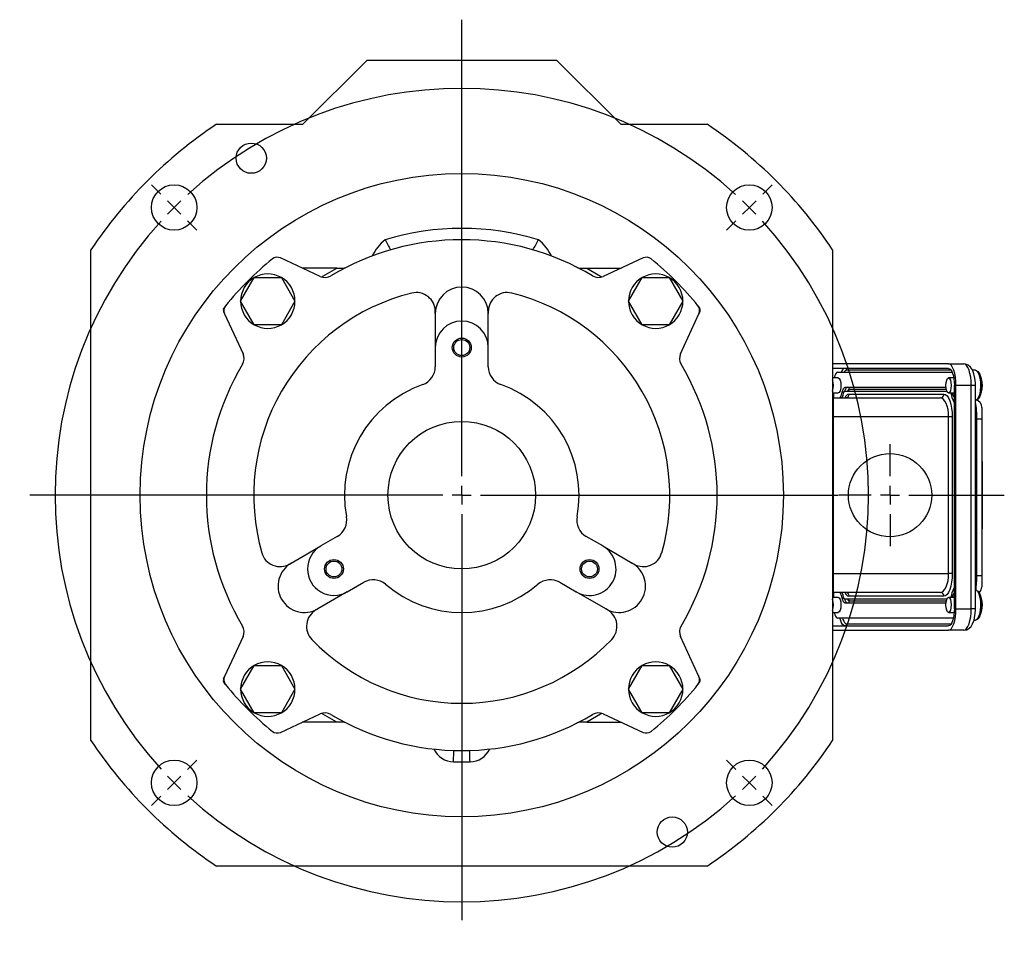
# Model space of a CAD drawing. Extents: x 405 to 666, y 343 to 1298.
# Drawn here: x 405 to 666, y 343 to 586 of the extents above; entities that cross this region are included whole.
import ezdxf

# ---------------------------------------------------------------- set-up
doc = ezdxf.new("R2010")
doc.units = 0
doc.header["$LTSCALE"] = 5
doc.layers.get('0').update_dxf_attribs({"linetype": 'CONTINUOUS'})
doc.layers.add('SLD-0', color=179, linetype='CONTINUOUS')

# ---------------------------------------------------------------- blocks, each defined once
blk = doc.blocks.new('SW_CENTERMARKSYMBOL_1')
at = {"layer": 'SLD-0', "color": 0}
for p, q in [((76.01, -71.01), (76.01, 49.63)), ((-3.54, 3.54), (-6.01, 6.01)), ((155.56, 3.54), (158.04, 6.01)), ((0, 0), (-1.77, 1.77)), ((0, 0), (1.77, -1.77)), ((152.03, 0), (150.26, -1.77)), ((152.03, 0), (153.8, 1.77)), ((3.54, -3.54), (6.01, -6.01)), ((148.49, -3.54), (146.02, -6.01)), ((76.01, -76.01), (76.01, -73.51)), ((71.01, -76.01), (-38.15, -76.01)), ((76.01, -76.01), (73.51, -76.01)), ((76.01, -76.01), (76.01, -78.51)), ((76.01, -76.01), (78.51, -76.01)), ((81.01, -76.01), (175.52, -76.01)), ((76.01, -81.01), (76.01, -188.34)), ((3.54, -148.49), (6.01, -146.02)), ((148.49, -148.49), (146.02, -146.02)), ((0, -152.03), (1.77, -150.26)), ((152.03, -152.03), (150.26, -150.26)), ((0, -152.03), (-1.77, -153.8)), ((152.03, -152.03), (153.8, -153.8)), ((-3.54, -155.56), (-6.01, -158.04)), ((155.56, -155.56), (158.04, -158.04))]:
    blk.add_line(p, q, dxfattribs=at)
for start, end in [(47.6649, 132.3351), (133.6675, 135), (45, 46.3325), (135, 136.3325), (43.6675, 45), (137.6649, 222.3351), (317.6649, 42.3351), (223.6675, 225), (315, 316.3325), (225, 226.3325), (313.6675, 315), (227.6649, 312.3351)]:
    blk.add_arc((76.01, -76.01), 107.5, start, end, dxfattribs=at)
blk = doc.blocks.new('SW_CENTERMARKSYMBOL_2')
at = {"layer": 'SLD-0', "color": 0}
for p, q in [((0, 5), (0, 13.5)), ((-5, 0), (-13.5, 0)), ((0, 0), (-2.5, 0)), ((0, 0), (0, 2.5)), ((0, 0), (0, -2.5)), ((0, 0), (2.5, 0)), ((5, 0), (30.2, 0)), ((0, -5), (0, -13.5))]:
    blk.add_line(p, q, dxfattribs=at)

msp = doc.modelspace()

# ---------------------------------------------------------------- linework, layer by layer
at = {"color": 7, "linetype": 'CONTINUOUS'}
for p, q in [((497.2, 575.29), (480.2, 558.29)), ((497.2, 575.29), (547.2, 575.29)), ((564.2, 558.29), (547.2, 575.29)), ((457.37, 558.29), (480.2, 558.29)), ((564.2, 558.29), (587.02, 558.29)), ((424.2, 395.47), (424.2, 525.12)), ((620.2, 525.12), (620.2, 395.47)), ((484.81, 518.11), (474.26, 522.98)), ((570.14, 522.98), (559.58, 518.11)), ((489.15, 520.29), (480.07, 520.29)), ((489.15, 520.29), (490.55, 520.29)), ((553.84, 520.29), (555.25, 520.29)), ((555.25, 520.29), (564.32, 520.29)), ((463.74, 511.56), (467.34, 517.79)), ((467.34, 517.79), (474.53, 517.79)), ((474.53, 517.79), (478.12, 511.56)), ((566.27, 511.56), (569.87, 517.79)), ((569.87, 517.79), (577.06, 517.79)), ((577.06, 517.79), (580.65, 511.56)), ((459.77, 510.32), (459.38, 509.83)), ((467.34, 505.33), (463.74, 511.56)), ((478.12, 511.56), (474.53, 505.33)), ((569.87, 505.33), (566.27, 511.56)), ((580.65, 511.56), (577.06, 505.33)), ((584.62, 510.32), (585.01, 509.83)), ((459.26, 508.79), (459.51, 508.23)), ((459.51, 508.23), (464.38, 497.68)), ((515.2, 508.29), (515.2, 508.83)), ((515.2, 508.29), (515.2, 499.29)), ((529.2, 508.83), (529.2, 508.29)), ((529.2, 499.29), (529.2, 508.29)), ((580.01, 497.68), (584.88, 508.23)), ((585.14, 508.79), (584.88, 508.23)), ((474.53, 505.33), (467.34, 505.33)), ((577.06, 505.33), (569.87, 505.33)), ((515.2, 499.29), (515.2, 494.23)), ((529.2, 494.23), (529.2, 499.29)), ((650.87, 494.99), (620.2, 494.99)), ((650.87, 494.99), (654.91, 494.99)), ((650.87, 493.79), (620.2, 493.79)), ((621.54, 492.79), (651.83, 492.79)), ((651.57, 493.29), (623.91, 493.29)), ((657.96, 493.29), (657.22, 493.29)), ((658.1, 493.24), (657.99, 493.27)), ((621.72, 491.29), (620.2, 491.29)), ((652.25, 491.29), (650.87, 491.29)), ((652.41, 430.29), (652.41, 489.29)), ((652.82, 430.29), (652.82, 489.29)), ((656.86, 489.29), (652.82, 489.29)), ((656.86, 430.29), (656.86, 489.29)), ((657.98, 489.29), (656.86, 489.29)), ((657.98, 430.29), (657.98, 489.29)), ((620.2, 487.29), (621.72, 487.29)), ((620.52, 485.99), (620.52, 487.29)), ((623.2, 487.49), (622.74, 487.49)), ((623.53, 488.79), (650.2, 488.79)), ((623.53, 487.79), (650.41, 487.79)), ((624.55, 486.99), (649.64, 486.99)), ((624.66, 488.29), (650.27, 488.29)), ((650.87, 487.29), (652.41, 487.29)), ((651.94, 486.97), (651.52, 486.97)), ((620.4, 485.99), (620.2, 485.98)), ((620.4, 485.99), (620.4, 480.99)), ((620.4, 485.99), (648.7, 485.99)), ((622.15, 485.99), (622.24, 486.14)), ((622.81, 486.14), (622.24, 486.14)), ((652.41, 485.24), (652.17, 485.24)), ((652.32, 486.14), (652.41, 486)), ((657.96, 485.29), (658.17, 485.34)), ((659.65, 483.49), (659.65, 480.49)), ((620.2, 480.99), (620.4, 480.99)), ((650.89, 480.99), (620.4, 480.99)), ((620.4, 480.99), (620.4, 439.59)), ((651.83, 480.99), (650.89, 480.99)), ((650.89, 439.59), (650.89, 480.99)), ((651.83, 480.99), (651.83, 439.59)), ((658.34, 480.49), (657.98, 480.49)), ((658.34, 439.09), (658.34, 480.49)), ((658.34, 480.49), (659.65, 480.49)), ((659.65, 480.49), (659.65, 439.09)), ((659.7, 471.06), (659.65, 471.06)), ((659.7, 471.06), (659.7, 470.06)), ((659.7, 470.06), (659.65, 470.06)), ((659.7, 470.06), (659.7, 450.53)), ((659.75, 469.2), (659.7, 469.2)), ((659.75, 469.2), (659.75, 451.39)), ((659.65, 450.53), (659.7, 450.53)), ((659.75, 451.39), (659.7, 451.39)), ((659.7, 450.53), (659.7, 449.53)), ((489.3, 449.38), (484.92, 446.86)), ((559.47, 446.86), (555.09, 449.38)), ((659.65, 449.53), (659.7, 449.53)), ((477.13, 442.36), (484.92, 446.86)), ((559.47, 446.86), (567.27, 442.36)), ((476.66, 442.09), (477.13, 442.36)), ((567.27, 442.36), (567.73, 442.09)), ((491.92, 434.73), (496.3, 437.26)), ((548.09, 437.26), (552.47, 434.73)), ((620.2, 439.59), (620.4, 439.59)), ((620.4, 439.59), (650.89, 439.59)), ((620.4, 439.59), (620.4, 434.59)), ((651.83, 439.59), (650.89, 439.59)), ((657.98, 439.09), (658.34, 439.09)), ((658.34, 439.09), (659.65, 439.09)), ((659.65, 439.09), (659.65, 436.09)), ((491.92, 434.73), (484.13, 430.23)), ((560.27, 430.23), (552.47, 434.73)), ((652.41, 435.34), (652.17, 435.34)), ((658.1, 435.24), (657.99, 435.27)), ((620.2, 434.6), (620.4, 434.59)), ((621.72, 433.29), (620.2, 433.29)), ((648.7, 434.59), (620.4, 434.59)), ((620.52, 433.29), (620.52, 434.59)), ((622.24, 434.44), (622.15, 434.59)), ((622.81, 434.44), (622.24, 434.44)), ((623.2, 433.1), (622.74, 433.1)), ((650.41, 432.79), (623.53, 432.79)), ((649.64, 433.59), (624.55, 433.59)), ((650.27, 432.29), (624.66, 432.29)), ((652.41, 433.29), (650.87, 433.29)), ((651.94, 433.62), (651.52, 433.62)), ((652.41, 434.58), (652.32, 434.44)), ((484.13, 430.23), (483.66, 429.96)), ((560.73, 429.96), (560.27, 430.23)), ((650.2, 431.79), (623.53, 431.79)), ((652.82, 430.29), (656.86, 430.29)), ((657.98, 430.29), (656.86, 430.29)), ((620.2, 429.29), (621.72, 429.29)), ((652.15, 427.79), (621.54, 427.79)), ((650.87, 429.29), (652.37, 429.29)), ((657.6, 427.29), (657.96, 427.29)), ((657.96, 427.29), (658.17, 427.34)), ((620.2, 425.79), (650.87, 425.79)), ((620.2, 424.59), (650.87, 424.59)), ((623.91, 426.29), (651.57, 426.29)), ((654.91, 424.59), (650.87, 424.59)), ((464.38, 422.91), (459.51, 412.35)), ((584.88, 412.35), (580.01, 422.91)), ((463.74, 409.03), (467.34, 415.25)), ((467.34, 415.25), (474.53, 415.25)), ((474.53, 415.25), (478.12, 409.03)), ((566.27, 409.03), (569.87, 415.25)), ((569.87, 415.25), (577.06, 415.25)), ((577.06, 415.25), (580.65, 409.03)), ((459.26, 411.79), (459.51, 412.35)), ((585.14, 411.79), (584.88, 412.35)), ((459.77, 410.26), (459.38, 410.76)), ((467.34, 402.8), (463.74, 409.03)), ((478.12, 409.03), (474.53, 402.8)), ((569.87, 402.8), (566.27, 409.03)), ((580.65, 409.03), (577.06, 402.8)), ((584.62, 410.26), (585.01, 410.76)), ((474.53, 402.8), (467.34, 402.8)), ((474.26, 397.61), (484.81, 402.48)), ((559.58, 402.48), (570.14, 397.61)), ((577.06, 402.8), (569.87, 402.8)), ((489.15, 400.29), (480.07, 400.29)), ((490.55, 400.29), (489.15, 400.29)), ((555.25, 400.29), (553.84, 400.29)), ((555.25, 400.29), (564.32, 400.29)), ((587.02, 362.29), (457.37, 362.29))]:
    msp.add_line(p, q, dxfattribs=at)
at = {"color": 7, "linetype": 'CONTINUOUS', "flags": 128}
for points in [[(485.22, 517.95), (485.49, 518.13), (489.15, 520.29)], [(555.25, 520.29), (558.91, 518.13), (559.18, 517.95)], [(652.82, 489.29), (652.78, 490.41), (652.67, 491.47), (652.49, 492.46), (652.24, 493.32), (651.95, 494.03), (651.61, 494.56), (651.25, 494.88), (650.87, 494.99)], [(657.98, 489.29), (657.96, 489.96), (657.83, 491.2), (657.58, 492.36), (657.16, 493.42), (656.66, 494.16), (656.08, 494.65), (655.37, 494.94), (654.91, 494.99)], [(656.86, 489.29), (656.82, 490.41), (656.71, 491.47), (656.53, 492.46), (656.29, 493.32), (655.99, 494.03), (655.65, 494.56), (655.29, 494.88), (654.91, 494.99)], [(621.54, 492.79), (621.34, 492.74), (621.15, 492.56), (620.97, 492.29), (620.82, 491.91), (620.69, 491.46), (620.66, 491.29)], [(650.87, 493.79), (651.17, 493.71), (651.46, 493.45), (651.72, 493.03), (651.95, 492.48), (652.15, 491.79), (652.29, 491.02), (652.38, 490.17), (652.41, 489.29)], [(657.96, 493.29), (658.16, 493.25), (658.55, 492.9), (658.89, 492.23), (659.14, 491.29), (659.29, 490.18), (659.32, 488.99), (659.23, 487.83), (659.03, 486.8), (658.73, 485.99), (658.36, 485.47), (657.96, 485.29), (657.96, 485.29)], [(658.31, 493.14), (658.64, 492.96), (659, 492.41), (659.29, 491.56), (659.48, 490.48), (659.55, 489.29), (659.48, 488.1), (659.29, 487.03), (659, 486.18), (658.64, 485.63), (658.35, 485.46)], [(621.72, 491.29), (621.98, 491.14), (622.2, 490.71), (622.35, 490.06), (622.4, 489.29)], [(622.4, 489.29), (622.35, 488.53), (622.2, 487.88), (621.98, 487.45), (621.72, 487.29)], [(650.87, 487.29), (650.6, 487.45), (650.38, 487.88), (650.23, 488.53), (650.18, 489.29), (650.23, 490.06), (650.38, 490.71), (650.6, 491.14), (650.87, 491.29), (651.13, 491.14), (651.35, 490.71), (651.5, 490.06), (651.55, 489.29), (651.5, 488.53), (651.35, 487.88), (651.13, 487.45), (650.87, 487.29)], [(622.74, 487.49), (622.81, 487.77), (622.89, 488.03), (622.98, 488.25), (623.08, 488.44), (623.18, 488.59), (623.3, 488.7), (623.41, 488.77), (623.53, 488.79)], [(623.03, 486.97), (623.08, 487.15), (623.13, 487.31), (623.18, 487.45), (623.25, 487.57), (623.31, 487.67), (623.38, 487.74), (623.46, 487.78), (623.53, 487.79)], [(623.47, 487.78), (623.55, 488.03), (623.64, 488.25), (623.74, 488.44), (623.84, 488.59), (623.96, 488.7), (624.07, 488.77), (624.19, 488.79)], [(649.64, 486.99), (650.07, 486.88), (650.48, 486.54), (650.86, 485.98), (651.19, 485.24), (651.46, 484.33), (651.66, 483.29), (651.78, 482.16), (651.83, 480.99)], [(651.44, 487.29), (651.48, 487.15), (651.52, 486.97)], [(650.89, 480.99), (650.85, 481.97), (650.72, 482.91), (650.52, 483.77), (650.25, 484.53), (649.92, 485.15), (649.54, 485.61), (649.13, 485.9), (648.7, 485.99)], [(648.7, 434.59), (649.13, 434.69), (649.54, 434.97), (649.92, 435.44), (650.25, 436.06), (650.52, 436.82), (650.72, 437.68), (650.85, 438.62), (650.89, 439.59)], [(651.83, 439.59), (651.78, 438.42), (651.66, 437.3), (651.46, 436.26), (651.19, 435.35), (650.86, 434.6), (650.48, 434.05), (650.07, 433.71), (649.64, 433.59)], [(657.99, 435.29), (658.16, 435.25), (658.55, 434.9), (658.89, 434.23), (659.14, 433.29), (659.29, 432.18), (659.32, 430.99), (659.23, 429.83), (659.03, 428.8), (658.73, 427.99), (658.36, 427.47), (657.96, 427.29)], [(658.31, 435.14), (658.64, 434.96), (659, 434.41), (659.29, 433.56), (659.48, 432.48), (659.55, 431.29), (659.48, 430.1), (659.29, 429.03), (659, 428.18), (658.64, 427.63), (658.35, 427.46)], [(621.72, 433.29), (621.98, 433.14), (622.2, 432.71), (622.35, 432.06), (622.4, 431.29)], [(623.53, 431.79), (623.41, 431.82), (623.3, 431.88), (623.18, 431.99), (623.08, 432.14), (622.98, 432.33), (622.89, 432.56), (622.81, 432.81), (622.74, 433.1)], [(623.53, 432.79), (623.46, 432.81), (623.38, 432.85), (623.31, 432.92), (623.25, 433.01), (623.18, 433.13), (623.13, 433.27), (623.08, 433.44), (623.03, 433.62)], [(624.19, 431.79), (624.07, 431.82), (623.96, 431.88), (623.84, 431.99), (623.74, 432.14), (623.64, 432.33), (623.55, 432.56), (623.47, 432.8)], [(650.87, 429.29), (650.6, 429.45), (650.38, 429.88), (650.23, 430.53), (650.18, 431.29), (650.23, 432.06), (650.38, 432.71), (650.6, 433.14), (650.87, 433.29), (651.13, 433.14), (651.35, 432.71), (651.5, 432.06), (651.55, 431.29), (651.5, 430.53), (651.35, 429.88), (651.13, 429.45), (650.87, 429.29)], [(651.52, 433.62), (651.48, 433.44), (651.44, 433.29)], [(622.4, 431.29), (622.35, 430.53), (622.2, 429.88), (621.98, 429.45), (621.72, 429.29)], [(650.87, 424.59), (651.25, 424.7), (651.61, 425.03), (651.95, 425.55), (652.24, 426.26), (652.49, 427.13), (652.67, 428.11), (652.78, 429.18), (652.82, 430.29)], [(652.41, 430.29), (652.38, 429.42), (652.29, 428.57), (652.15, 427.79), (651.95, 427.11), (651.72, 426.55), (651.46, 426.14), (651.17, 425.88), (650.87, 425.79)], [(654.91, 424.59), (655.68, 424.74), (656.32, 425.1), (656.81, 425.6), (657.23, 426.3), (657.6, 427.3), (657.85, 428.52), (657.97, 429.8), (657.98, 430.29)], [(654.91, 424.59), (655.29, 424.7), (655.65, 425.03), (655.99, 425.55), (656.29, 426.26), (656.53, 427.13), (656.71, 428.11), (656.82, 429.18), (656.86, 430.29)], [(620.66, 429.29), (620.69, 429.13), (620.82, 428.67), (620.97, 428.3), (621.15, 428.02), (621.34, 427.85), (621.54, 427.79)], [(623.44, 425.79), (623.14, 425.88), (622.85, 426.14), (622.59, 426.55), (622.35, 427.11), (622.16, 427.79), (622.16, 427.79)], [(622.84, 427.79), (622.94, 427.46), (623.15, 426.97), (623.39, 426.6), (623.64, 426.37), (623.91, 426.29)], [(489.15, 400.29), (485.49, 402.46), (485.22, 402.63)], [(559.18, 402.63), (558.91, 402.46), (555.25, 400.29)], [(520.01, 389.83), (520.03, 390.41), (520.05, 390.97), (520.06, 391.49), (520.08, 391.95), (520.09, 392.32), (520.1, 392.6), (520.1, 392.77), (520.1, 392.83)], [(524.38, 389.83), (524.37, 390.41), (524.35, 390.97), (524.33, 391.49), (524.32, 391.95), (524.31, 392.32), (524.3, 392.6), (524.29, 392.77), (524.29, 392.83)]]:
    msp.add_lwpolyline(points, dxfattribs=at)
at = {"color": 7, "linetype": 'CONTINUOUS'}
for centre, radius in [((466.56, 549.34), 4), ((522.2, 460.29), 85), ((446.18, 536.31), 6), ((598.21, 536.31), 6), ((522.2, 499.29), 2.5), ((522.2, 499.29), 2.1), ((522.2, 460.29), 19.5), ((635.4, 460.29), 11), ((488.42, 440.79), 2.5), ((488.42, 440.79), 2.1), ((555.97, 440.79), 2.5), ((555.97, 440.79), 2.1), ((446.18, 384.28), 6), ((598.21, 384.28), 6), ((577.84, 371.25), 4)]:
    msp.add_circle(centre, radius, dxfattribs=at)
for centre, radius, start, end in [((522.2, 460.29), 117.5, 123.4837, 146.5163), ((522.2, 460.29), 117.5, 33.4837, 56.5163), ((522.2, 460.29), 70.5, 73.279, 106.721), ((522.2, 460.29), 67.5, 59.1714, 120.8286), ((510.2, 517.79), 13, 129.5834, 153.9425), ((615.11, 588.26), 128.32, 208.1022, 209.4734), ((429.29, 588.26), 128.32, 330.5266, 331.8978), ((534.2, 517.79), 13, 26.0575, 50.4166), ((473.42, 521.16), 2, 65.2401, 128.7086), ((570.98, 521.16), 2, 51.2914, 114.7599), ((522.2, 460.29), 80, 128.7086, 141.2914), ((490.55, 523.29), 3, 269.9974, 296.6713), ((553.84, 523.29), 3, 243.3287, 270.0026), ((522.2, 460.29), 80, 38.7086, 51.2914), ((470.93, 511.56), 7.19, 60, 120), ((486.07, 520.83), 3, 245.2401, 300.8286), ((558.33, 520.83), 3, 239.1714, 294.7599), ((573.46, 511.56), 7.19, 60, 120), ((470.93, 511.56), 7.19, 120, 180), ((470.93, 511.56), 7.19, 0, 60), ((522.2, 508.29), 7, 0.0005, 179.9995), ((573.46, 511.56), 7.19, 120, 180), ((573.46, 511.56), 7.19, 0, 60), ((522.2, 460.29), 55, 103.8865, 196.1135), ((510.2, 508.83), 5, 0, 103.8865), ((534.2, 508.83), 5, 76.1135, 180), ((522.2, 460.29), 55, 343.8865, 76.1135), ((461.33, 509.07), 2, 141.2914, 204.7599), ((470.93, 511.56), 7.19, 180, 240), ((470.93, 511.56), 7.19, 300, 0), ((573.46, 511.56), 7.19, 180, 240), ((573.46, 511.56), 7.19, 300, 0), ((583.06, 509.07), 2, 335.2401, 38.7086), ((460.17, 509.21), 1, 141.7408, 204.7599), ((584.23, 509.21), 1, 335.2401, 38.2592), ((470.93, 511.56), 7.19, 240, 300), ((522.2, 499.29), 7, 360, 180), ((573.46, 511.56), 7.19, 240, 300), ((461.66, 496.42), 3, 329.1714, 24.7599), ((582.74, 496.42), 3, 155.2401, 210.8286), ((522.2, 460.29), 67.5, 149.1714, 210.8286), ((522.2, 460.29), 67.5, 329.1714, 30.8286), ((510.2, 494.23), 5, 289.4712, 0), ((534.2, 494.23), 5, 180, 250.5288), ((623.85, 492.43), 1.42, 106.5708, 165.3289), ((624.06, 492.4), 0.904, 99.7305, 154.3696), ((623.43, 493.31), 0.486, 358.2757, 88.1628), ((653.31, 489.29), 6.5, 328.9824, 31.0176), ((522.2, 460.29), 31, 109.4712, 190.5288), ((522.2, 460.29), 31, 349.4712, 70.5288), ((615.95, 489.29), 4.5, 340.626, 19.374), ((619.07, 488.09), 3.72, 328.3129, 350.5814), ((616.35, 488.3), 6.81, 340.1856, 348.7263), ((624.84, 485.52), 1.5, 101.0996, 161.6967), ((623.58, 486.96), 0.971, 271.836, 1.7258), ((624.17, 488.31), 0.486, 358.2742, 88.1646), ((624.17, 488.28), 0.486, 271.8357, 1.7258), ((624.86, 487.63), 0.694, 106.6497, 165.0587), ((648.67, 486.96), 0.971, 271.8355, 1.7258), ((656.24, 487.75), 4.78, 189.4178, 211.6872), ((655.31, 488.01), 3.53, 191.7258, 211.9454), ((650.68, 484.32), 1.75, 10.326, 31.879), ((638.2, 481.06), 20.14, 358.3807, 10.985), ((657.65, 483.49), 2, 0, 77.6654), ((486.8, 453.71), 5, 300, 10.5288), ((557.59, 453.71), 5, 169.4712, 240), ((474.16, 446.42), 5, 196.1135, 300), ((488.42, 440.79), 7, 120, 300), ((555.97, 440.79), 7, 240, 60), ((570.23, 446.42), 5, 240, 343.8865), ((480.63, 436.29), 7, 120.0005, 299.9995), ((563.77, 436.29), 7, 240.0005, 59.9995), ((498.8, 432.93), 5, 49.4712, 120), ((545.59, 432.93), 5, 60, 130.5288), ((633.57, 438.77), 24.77, 351.6134, 0.7555), ((522.2, 460.29), 31, 229.4712, 310.5288), ((656.24, 432.83), 4.78, 148.3128, 170.5822), ((650.68, 436.27), 1.75, 328.121, 349.674), ((653.31, 431.29), 6.5, 328.9824, 31.0176), ((657.65, 436.09), 2, 309.7656, 0), ((615.95, 431.29), 4.5, 340.626, 19.374), ((619.07, 432.49), 3.72, 9.4186, 31.6871), ((616.35, 432.28), 6.81, 11.2737, 19.8144), ((624.84, 435.06), 1.5, 198.3033, 258.9004), ((623.58, 433.62), 0.971, 358.2742, 88.164), ((624.86, 432.97), 0.702, 194.196, 253.1793), ((624.17, 432.31), 0.486, 358.2742, 88.1643), ((624.17, 432.28), 0.486, 271.8354, 1.7258), ((648.67, 433.62), 0.971, 358.2742, 88.1645), ((655.31, 432.58), 3.53, 148.0546, 168.2742), ((486.16, 425.63), 5, 120, 223.8865), ((558.23, 425.63), 5, 316.1135, 60), ((461.66, 424.16), 3, 335.2401, 30.8286), ((582.74, 424.16), 3, 149.1714, 204.7599), ((623.43, 426.28), 0.486, 271.8365, 1.7246), ((522.2, 460.29), 55, 223.8865, 316.1135), ((470.93, 409.03), 7.19, 120, 180), ((470.93, 409.03), 7.19, 60, 120), ((470.93, 409.03), 7.19, 0, 60), ((573.46, 409.03), 7.19, 120, 180), ((573.46, 409.03), 7.19, 60, 120), ((573.46, 409.03), 7.19, 0, 60), ((460.17, 411.37), 1, 155.2401, 218.2592), ((461.33, 411.52), 2, 155.2401, 218.7086), ((583.06, 411.52), 2, 321.2914, 24.7599), ((584.23, 411.37), 1, 321.7408, 24.7599), ((522.2, 460.29), 80, 218.7086, 231.2914), ((470.93, 409.03), 7.19, 180, 240), ((470.93, 409.03), 7.19, 300, 0), ((573.46, 409.03), 7.19, 180, 240), ((522.2, 460.29), 80, 308.7086, 321.2914), ((573.46, 409.03), 7.19, 300, 0), ((470.93, 409.03), 7.19, 240, 300), ((486.07, 399.75), 3, 59.1714, 114.7599), ((522.2, 460.29), 67.5, 239.1714, 300.8286), ((558.33, 399.75), 3, 65.2401, 120.8286), ((573.46, 409.03), 7.19, 240, 300), ((490.55, 397.29), 3, 63.3287, 90.0026), ((553.84, 397.29), 3, 89.9974, 116.6713), ((473.42, 399.43), 2, 231.2914, 294.7599), ((570.98, 399.43), 2, 245.2401, 308.7086), ((522.2, 460.29), 117.5, 213.4837, 236.5163), ((520.2, 395.82), 6, 205.9408, 268.2231), ((524.2, 395.82), 6, 271.7769, 334.0592), ((522.2, 460.29), 117.5, 303.4837, 326.5163), ((522.2, 460.29), 70.5, 268.2231, 271.7769)]:
    msp.add_arc(centre, radius, start, end, dxfattribs=at)

# ---------------------------------------------------------------- block references
at = {"layer": 'SLD-0', "color": 11}
for name, p in [('SW_CENTERMARKSYMBOL_1', (446.18, 536.31)), ('SW_CENTERMARKSYMBOL_2', (635.4, 460.29))]:
    msp.add_blockref(name, p, dxfattribs=at)

doc.saveas('drawing.dxf')
